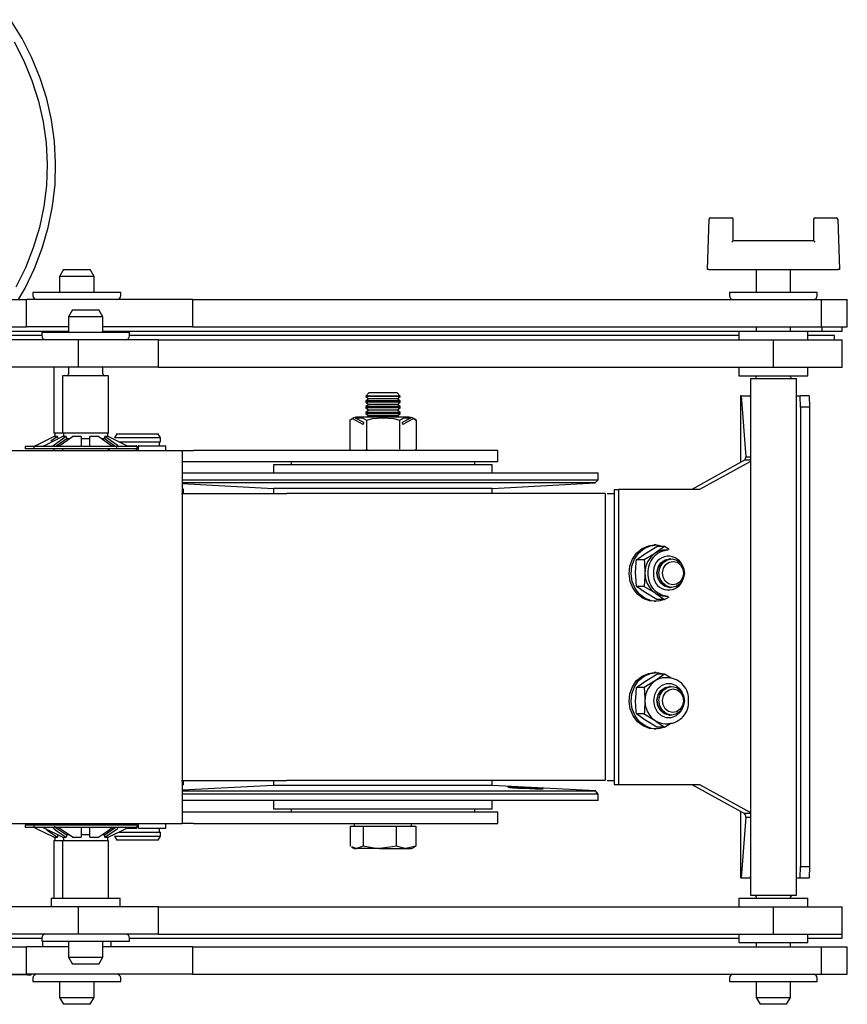
# Model space of a CAD drawing. Units: millimetres. Extents: x 1801 to 4421, y 443 to 4030.
# Drawn here: x 3123 to 3267, y 3834 to 4005 of the extents above; entities that cross this region are included whole.
import ezdxf

# ---------------------------------------------------------------- set-up
doc = ezdxf.new("R2010")
doc.units = ezdxf.units.MM
doc.header["$LTSCALE"] = 15

msp = doc.modelspace()

# ---------------------------------------------------------------- linework, layer by layer
at = {"color": 7, "linetype": 'Continuous', "lineweight": 25}
for p, q in [((3242.91, 3970.87), (3246.6, 3970.87)), ((3261.1, 3970.87), (3264.8, 3970.87)), ((3242.35, 3961.87), (3242.66, 3970.62)), ((3246.85, 3966.87), (3246.85, 3970.62)), ((3260.85, 3970.62), (3260.85, 3966.87)), ((3265.05, 3970.62), (3265.35, 3961.87)), ((3260.85, 3966.87), (3246.85, 3966.87)), ((3130.22, 3961.87), (3129.52, 3960.65)), ((3129.52, 3960.65), (3129.52, 3957.88)), ((3135.52, 3960.65), (3129.52, 3960.65)), ((3130.22, 3961.87), (3134.82, 3961.87)), ((3135.52, 3960.65), (3134.82, 3961.87)), ((3135.52, 3957.88), (3135.52, 3960.65)), ((3242.6, 3961.87), (3242.35, 3961.87)), ((3242.6, 3961.87), (3265.1, 3961.87)), ((3250.85, 3961.87), (3250.85, 3957.88)), ((3256.85, 3957.88), (3256.85, 3961.87)), ((3265.35, 3961.87), (3265.1, 3961.87)), ((3124.87, 3957.88), (3124.87, 3957.33)), ((3140.17, 3957.88), (3124.87, 3957.88)), ((3140.17, 3957.33), (3140.17, 3957.88)), ((3246.2, 3957.88), (3246.2, 3957.33)), ((3261.5, 3957.88), (3246.2, 3957.88)), ((3261.5, 3957.33), (3261.5, 3957.88)), ((3005.08, 3956.63), (3123.75, 3956.63)), ((3123.75, 3951.87), (3123.75, 3956.63)), ((3152.64, 3956.63), (3123.75, 3956.63)), ((3152.64, 3956.63), (3152.64, 3951.87)), ((3152.64, 3956.63), (3262.15, 3956.63)), ((3262.15, 3956.63), (3262.15, 3951.87)), ((3262.15, 3956.63), (3266.72, 3956.63)), ((3266.72, 3951.87), (3266.72, 3956.63)), ((3131.75, 3954.87), (3131.05, 3953.65)), ((3131.05, 3953.65), (3131.05, 3950.88)), ((3137.05, 3953.65), (3131.05, 3953.65)), ((3131.75, 3954.87), (3136.35, 3954.87)), ((3137.05, 3953.65), (3136.35, 3954.87)), ((3137.05, 3950.88), (3137.05, 3953.65)), ((3005.08, 3951.87), (3123.75, 3951.87)), ((3074.95, 3951.13), (3131.05, 3951.13)), ((3126.4, 3950.37), (3074.95, 3950.37)), ((3131.05, 3951.87), (3123.75, 3951.87)), ((3126.4, 3950.88), (3126.4, 3950.33)), ((3141.7, 3950.88), (3126.4, 3950.88)), ((3129.52, 3951.13), (3129.52, 3950.88)), ((3152.64, 3951.87), (3137.05, 3951.87)), ((3137.05, 3951.13), (3247.85, 3951.13)), ((3141.7, 3950.33), (3141.7, 3950.88)), ((3247.85, 3950.37), (3141.7, 3950.37)), ((3152.64, 3951.87), (3262.15, 3951.87)), ((3247.85, 3951.13), (3247.85, 3949.63)), ((3247.85, 3951.13), (3259.85, 3951.13)), ((3250.85, 3951.87), (3250.85, 3951.13)), ((3256.85, 3951.13), (3256.85, 3951.87)), ((3259.85, 3949.63), (3259.85, 3951.13)), ((3259.85, 3951.13), (3262.27, 3951.13)), ((3264.47, 3950.37), (3259.85, 3950.37)), ((3262.15, 3951.87), (3266.72, 3951.87)), ((3262.27, 3951.87), (3262.27, 3951.13)), ((3262.27, 3951.13), (3265.85, 3951.13)), ((3264.47, 3949.63), (3264.47, 3950.37)), ((3265.85, 3951.13), (3265.85, 3951.87)), ((3132.81, 3949.63), (3014.14, 3949.63)), ((3132.81, 3944.87), (3132.81, 3949.63)), ((3146.72, 3949.63), (3132.81, 3949.63)), ((3146.72, 3944.87), (3146.72, 3949.63)), ((3146.72, 3949.63), (3253.8, 3949.63)), ((3253.8, 3949.63), (3253.8, 3944.87)), ((3253.8, 3949.63), (3265.85, 3949.63)), ((3265.85, 3944.87), (3265.85, 3949.63)), ((3132.81, 3944.87), (3014.14, 3944.87)), ((3128.52, 3944.87), (3128.52, 3933.37)), ((3130.05, 3943.37), (3130.05, 3933.37)), ((3138.05, 3943.37), (3130.05, 3943.37)), ((3131.05, 3944.87), (3131.05, 3943.67)), ((3146.72, 3944.87), (3132.81, 3944.87)), ((3137.05, 3943.67), (3137.05, 3944.87)), ((3138.05, 3933.37), (3138.05, 3943.37)), ((3146.72, 3944.87), (3253.8, 3944.87)), ((3247.85, 3944.87), (3247.85, 3943.37)), ((3247.85, 3943.37), (3259.85, 3943.37)), ((3250.85, 3943.37), (3250.85, 3943.17)), ((3253.8, 3944.87), (3265.85, 3944.87)), ((3256.85, 3943.17), (3256.85, 3943.37)), ((3259.85, 3943.37), (3259.85, 3944.87)), ((3249.85, 3942.87), (3249.85, 3852.87)), ((3249.85, 3942.87), (3257.85, 3942.87)), ((3257.85, 3852.87), (3257.85, 3942.87)), ((3183.4, 3940.37), (3182.84, 3939.81)), ((3185.55, 3940.37), (3183.4, 3940.37)), ((3188.29, 3940.37), (3185.55, 3940.37)), ((3188.84, 3939.81), (3188.29, 3940.37)), ((3182.84, 3939.81), (3182.84, 3939.75)), ((3185.49, 3939.81), (3182.84, 3939.81)), ((3182.84, 3939.75), (3183.4, 3939.37)), ((3188.84, 3939.75), (3182.84, 3939.75)), ((3183.4, 3939.37), (3182.84, 3938.98)), ((3182.84, 3938.98), (3182.84, 3938.75)), ((3188.84, 3938.98), (3182.84, 3938.98)), ((3182.84, 3938.75), (3183.4, 3938.37)), ((3188.84, 3938.75), (3182.84, 3938.75)), ((3183.4, 3938.37), (3182.84, 3937.98)), ((3188.29, 3939.37), (3183.4, 3939.37)), ((3188.29, 3938.37), (3183.4, 3938.37)), ((3188.84, 3939.81), (3185.49, 3939.81)), ((3188.29, 3939.37), (3188.84, 3939.75)), ((3188.84, 3938.98), (3188.29, 3939.37)), ((3188.29, 3938.37), (3188.84, 3938.75)), ((3188.84, 3937.98), (3188.29, 3938.37)), ((3188.84, 3939.75), (3188.84, 3939.81)), ((3188.84, 3938.75), (3188.84, 3938.98)), ((3248.1, 3939.87), (3248.1, 3928.24)), ((3248.21, 3939.87), (3248.1, 3939.87)), ((3248.1, 3939.87), (3248.1, 3939.87)), ((3248.21, 3939.87), (3249.07, 3929.26)), ((3248.21, 3939.87), (3249.81, 3939.87)), ((3249.81, 3939.87), (3249.85, 3939.29)), ((3249.81, 3939.87), (3249.85, 3939.87)), ((3257.85, 3939.87), (3258.49, 3939.87)), ((3258.55, 3937.87), (3258.49, 3939.87)), ((3260.09, 3939.87), (3258.49, 3939.87)), ((3260.09, 3939.87), (3260.15, 3937.87)), ((3182.84, 3937.98), (3182.84, 3937.75)), ((3188.84, 3937.98), (3182.84, 3937.98)), ((3182.84, 3937.75), (3183.4, 3937.37)), ((3188.84, 3937.75), (3182.84, 3937.75)), ((3183.4, 3937.37), (3182.84, 3936.98)), ((3182.84, 3936.98), (3182.84, 3936.75)), ((3188.84, 3936.98), (3182.84, 3936.98)), ((3182.84, 3936.75), (3183.4, 3936.37)), ((3188.84, 3936.75), (3182.84, 3936.75)), ((3188.29, 3937.37), (3183.4, 3937.37)), ((3188.29, 3937.37), (3188.84, 3937.75)), ((3188.84, 3936.98), (3188.29, 3937.37)), ((3188.29, 3936.37), (3188.84, 3936.75)), ((3188.84, 3937.75), (3188.84, 3937.98)), ((3188.84, 3936.75), (3188.84, 3936.98)), ((3260.15, 3937.87), (3258.55, 3937.87)), ((3258.55, 3937.87), (3258.55, 3857.87)), ((3260.15, 3937.87), (3260.15, 3857.87)), ((3180.07, 3935.62), (3180.49, 3935.89)), ((3180.07, 3935.62), (3180.07, 3930.57)), ((3182.38, 3934.87), (3180.49, 3935.89)), ((3181.01, 3936.03), (3182.45, 3935.25)), ((3190.42, 3936.12), (3181.26, 3936.12)), ((3182.45, 3935.25), (3182.38, 3934.87)), ((3182.96, 3935.62), (3182.96, 3930.57)), ((3183.4, 3936.37), (3183.04, 3936.12)), ((3188.29, 3936.37), (3183.4, 3936.37)), ((3188.65, 3936.12), (3188.29, 3936.37)), ((3188.73, 3935.62), (3188.73, 3930.57)), ((3189.24, 3935.25), (3190.68, 3936.03)), ((3189.31, 3934.87), (3189.24, 3935.25)), ((3191.19, 3935.89), (3189.31, 3934.87)), ((3191.19, 3935.89), (3191.62, 3935.62)), ((3191.62, 3935.62), (3191.62, 3930.57)), ((3130.05, 3933.37), (3128.52, 3933.37)), ((3128.67, 3933.37), (3128.67, 3932.77)), ((3138.05, 3933.37), (3130.05, 3933.37)), ((3130.2, 3933.37), (3130.2, 3932.77)), ((3137.9, 3932.77), (3137.9, 3933.37)), ((3139.49, 3933.27), (3139.09, 3932.57)), ((3139.49, 3933.27), (3146.69, 3933.27)), ((3147.09, 3932.57), (3146.69, 3933.27)), ((3129.15, 3932.77), (3127.98, 3931.95)), ((3129.15, 3932.77), (3128.51, 3932.77)), ((3130.68, 3932.77), (3128.57, 3931.29)), ((3130.81, 3932.42), (3128.9, 3931.08)), ((3129.28, 3932.42), (3129.15, 3932.77)), ((3130.68, 3932.77), (3130.04, 3932.77)), ((3131.15, 3932.37), (3130.67, 3932.37)), ((3130.81, 3932.42), (3130.68, 3932.77)), ((3133.3, 3932.77), (3131.74, 3932.77)), ((3134.81, 3932.37), (3133.28, 3932.37)), ((3133.3, 3932.77), (3133.3, 3931.29)), ((3136.35, 3932.77), (3134.8, 3932.77)), ((3134.8, 3931.29), (3134.8, 3932.77)), ((3136.35, 3932.77), (3138.47, 3931.29)), ((3137.49, 3932.37), (3136.96, 3932.37)), ((3137.41, 3932.77), (3137.29, 3932.42)), ((3138.06, 3932.77), (3137.41, 3932.77)), ((3138.06, 3932.77), (3141.05, 3931.29)), ((3147.09, 3932.57), (3139.09, 3932.57)), ((3139.83, 3931.87), (3147.09, 3931.87)), ((3146.94, 3931.17), (3146.94, 3931.87)), ((3147.09, 3931.87), (3147.09, 3932.57)), ((2994.84, 3930.37), (3150.84, 3930.37)), ((3123.52, 3931.02), (3123.52, 3930.62)), ((3125.05, 3931.02), (3123.52, 3931.02)), ((3125.05, 3930.62), (3123.52, 3930.62)), ((3125.05, 3931.02), (3125.05, 3930.62)), ((3143.05, 3931.02), (3125.05, 3931.02)), ((3143.05, 3930.62), (3125.05, 3930.62)), ((3128.52, 3930.62), (3128.52, 3930.37)), ((3130.05, 3930.62), (3130.05, 3930.37)), ((3138.05, 3930.37), (3138.05, 3930.62)), ((3138.14, 3930.62), (3138.14, 3930.37)), ((3138.69, 3931.17), (3138.9, 3931.17)), ((3141.31, 3931.17), (3142.89, 3931.17)), ((3142.89, 3931.02), (3142.89, 3931.17)), ((3142.89, 3931.17), (3142.91, 3931.17)), ((3142.89, 3930.37), (3142.89, 3930.62)), ((3142.91, 3931.17), (3142.91, 3931.02)), ((3142.95, 3931.17), (3142.91, 3931.17)), ((3142.91, 3930.62), (3142.91, 3930.37)), ((3142.95, 3931.02), (3142.95, 3931.17)), ((3142.95, 3931.17), (3142.98, 3931.17)), ((3142.95, 3930.37), (3142.95, 3930.62)), ((3143.05, 3930.62), (3143.05, 3931.02)), ((3143.05, 3930.87), (3143.19, 3930.87)), ((3143.2, 3931.17), (3143.22, 3931.17)), ((3143.22, 3931.17), (3143.22, 3930.37)), ((3143.26, 3931.17), (3143.22, 3931.17)), ((3143.26, 3931.17), (3143.29, 3931.17)), ((3143.26, 3930.37), (3143.26, 3931.17)), ((3143.29, 3930.37), (3143.29, 3931.17)), ((3143.29, 3931.17), (3145.04, 3931.17)), ((3145.04, 3931.17), (3145.75, 3931.17)), ((3145.75, 3931.17), (3145.94, 3931.17)), ((3145.94, 3931.17), (3146.59, 3931.17)), ((3146.59, 3931.17), (3148.03, 3931.17)), ((3148.03, 3930.37), (3148.03, 3931.17)), ((3150.84, 3930.37), (3150.84, 3926.37)), ((3150.84, 3930.37), (3152.84, 3930.37)), ((3185.84, 3930.37), (3152.84, 3930.37)), ((3205.84, 3930.37), (3185.84, 3930.37)), ((3205.84, 3928.37), (3205.84, 3930.37)), ((3152.84, 3928.37), (3150.84, 3928.37)), ((3185.84, 3928.37), (3152.84, 3928.37)), ((3169.84, 3928.37), (3169.84, 3927.87)), ((3205.84, 3928.37), (3185.84, 3928.37)), ((3201.84, 3927.87), (3201.84, 3928.37)), ((3248.8, 3928.63), (3239.62, 3923.57)), ((3249.85, 3928.45), (3241, 3923.57)), ((3249.85, 3928.63), (3248.8, 3928.63)), ((3249.07, 3929.26), (3249.85, 3929.26)), ((3219.7, 3926.37), (3150.84, 3926.37)), ((3150.84, 3926.37), (3150.84, 3869.37)), ((3166.79, 3927.87), (3166.79, 3926.37)), ((3203.04, 3927.87), (3166.79, 3927.87)), ((3204.89, 3927.87), (3203.04, 3927.87)), ((3204.89, 3926.37), (3204.89, 3927.87)), ((3223.34, 3926.37), (3219.7, 3926.37)), ((3223.34, 3925.21), (3223.34, 3926.37)), ((3150.84, 3925.21), (3219.7, 3925.21)), ((3219.23, 3924.68), (3150.84, 3924.68)), ((3150.84, 3924.58), (3166.79, 3923.74)), ((3204.89, 3923.74), (3222.81, 3924.68)), ((3222.81, 3924.68), (3219.23, 3924.68)), ((3219.7, 3925.21), (3223.34, 3925.21)), ((3222.81, 3924.68), (3223.34, 3925.21)), ((3150.77, 3922.87), (3169.1, 3922.87)), ((3151.08, 3923.62), (3150.84, 3923.62)), ((3151.08, 3922.87), (3151.08, 3923.62)), ((3166.79, 3923.74), (3166.79, 3922.87)), ((3203.04, 3923.74), (3166.79, 3923.74)), ((3224.55, 3922.87), (3169.1, 3922.87)), ((3204.89, 3923.74), (3203.04, 3923.74)), ((3204.89, 3922.87), (3204.89, 3923.74)), ((3224.62, 3872.87), (3224.62, 3922.87)), ((3224.88, 3922.87), (3226.12, 3922.87)), ((3226.12, 3923.57), (3226.12, 3872.17)), ((3226.12, 3923.57), (3226.86, 3923.57)), ((3226.12, 3922.87), (3226.12, 3922.87)), ((3226.86, 3923.57), (3226.86, 3872.17)), ((3239.56, 3923.57), (3226.86, 3923.57)), ((3241, 3923.57), (3239.56, 3923.57)), ((3233.41, 3913.88), (3233.06, 3913.88)), ((3234.86, 3913.6), (3233.25, 3912.44)), ((3234.86, 3913.6), (3233.57, 3913.6)), ((3235.68, 3913.12), (3234.86, 3913.6)), ((3235.54, 3912.98), (3235.03, 3912.98)), ((3230.03, 3911.29), (3231.64, 3912.44)), ((3231.32, 3911.29), (3230.03, 3911.29)), ((3235.85, 3911.48), (3235.78, 3911.48)), ((3236.14, 3911.48), (3236.14, 3911.48)), ((3231.32, 3906.67), (3230.03, 3906.67)), ((3231.32, 3906.67), (3233.25, 3905.52)), ((3235.78, 3906.48), (3235.85, 3906.48)), ((3236.14, 3906.48), (3236.14, 3906.48)), ((3233.57, 3904.36), (3231.64, 3905.52)), ((3233.06, 3904.08), (3233.41, 3904.08)), ((3234.86, 3904.36), (3233.57, 3904.36)), ((3234.86, 3904.36), (3235.67, 3904.84)), ((3235.03, 3904.98), (3235.54, 3904.98)), ((3230.03, 3889.06), (3231.64, 3890.21)), ((3233.41, 3891.65), (3233.06, 3891.65)), ((3234.86, 3891.37), (3233.25, 3890.21)), ((3234.86, 3891.37), (3233.57, 3891.37)), ((3236.03, 3890.68), (3234.86, 3891.37)), ((3235.54, 3890.75), (3235.03, 3890.75)), ((3231.32, 3889.06), (3230.03, 3889.06)), ((3235.85, 3889.25), (3235.78, 3889.25)), ((3236.14, 3889.25), (3236.14, 3889.25)), ((3231.32, 3884.44), (3230.03, 3884.44)), ((3231.32, 3884.44), (3233.25, 3883.29)), ((3235.78, 3884.25), (3235.85, 3884.25)), ((3236.14, 3884.25), (3236.14, 3884.25)), ((3233.57, 3882.13), (3231.64, 3883.29)), ((3233.06, 3881.85), (3233.41, 3881.85)), ((3234.86, 3882.13), (3233.57, 3882.13)), ((3234.86, 3882.13), (3236.13, 3882.89)), ((3235.03, 3882.75), (3235.54, 3882.75)), ((3150.77, 3872.87), (3169.1, 3872.87)), ((3151.08, 3872.12), (3150.84, 3872.12)), ((3166.79, 3871.99), (3150.84, 3871.15)), ((3151.08, 3872.12), (3151.08, 3872.87)), ((3166.79, 3872.87), (3166.79, 3871.99)), ((3203.04, 3871.99), (3166.79, 3871.99)), ((3224.55, 3872.87), (3169.1, 3872.87)), ((3204.89, 3871.99), (3203.04, 3871.99)), ((3204.89, 3871.99), (3204.89, 3872.87)), ((3222.84, 3871.05), (3204.89, 3871.99)), ((3224.88, 3872.87), (3226.12, 3872.87)), ((3226.12, 3872.87), (3226.12, 3872.87)), ((3226.12, 3872.17), (3226.86, 3872.17)), ((3226.86, 3872.17), (3239.56, 3872.17)), ((3239.56, 3872.17), (3241, 3872.17)), ((3239.62, 3872.17), (3248.8, 3867.1)), ((3241, 3872.17), (3249.85, 3867.28)), ((3150.84, 3871.05), (3222.84, 3871.05)), ((3223.34, 3870.5), (3150.84, 3870.5)), ((3223.34, 3870.5), (3222.84, 3871.05)), ((3223.34, 3869.37), (3223.34, 3870.5)), ((3219.7, 3869.37), (3150.84, 3869.37)), ((3150.84, 3869.37), (3150.84, 3865.37)), ((3166.79, 3869.37), (3166.79, 3867.87)), ((3204.89, 3867.87), (3204.89, 3869.37)), ((3223.34, 3869.37), (3219.7, 3869.37)), ((3150.84, 3867.37), (3152.84, 3867.37)), ((3152.84, 3867.37), (3185.84, 3867.37)), ((3203.04, 3867.87), (3166.79, 3867.87)), ((3169.84, 3867.87), (3169.84, 3867.37)), ((3185.84, 3867.37), (3205.84, 3867.37)), ((3201.84, 3867.37), (3201.84, 3867.87)), ((3204.89, 3867.87), (3203.04, 3867.87)), ((3205.84, 3865.37), (3205.84, 3867.37)), ((3248.1, 3867.49), (3248.1, 3855.87)), ((3249.07, 3866.47), (3248.21, 3855.87)), ((3249.85, 3867.1), (3248.8, 3867.1)), ((3249.07, 3866.47), (3249.85, 3866.47)), ((2994.84, 3865.37), (3150.84, 3865.37)), ((3123.52, 3865.12), (3123.52, 3864.72)), ((3123.52, 3865.12), (3125.05, 3865.12)), ((3123.52, 3864.72), (3125.05, 3864.72)), ((3125.05, 3865.12), (3125.05, 3864.72)), ((3125.05, 3865.12), (3143.05, 3865.12)), ((3125.05, 3864.72), (3143.05, 3864.72)), ((3128.52, 3865.37), (3128.52, 3865.12)), ((3130.05, 3865.37), (3130.05, 3865.12)), ((3137.29, 3863.32), (3139.2, 3864.65)), ((3138.05, 3865.12), (3138.05, 3865.37)), ((3138.14, 3865.37), (3138.14, 3865.12)), ((3138.68, 3864.57), (3138.9, 3864.57)), ((3141.31, 3864.57), (3142.89, 3864.57)), ((3142.89, 3865.12), (3142.89, 3865.37)), ((3142.89, 3864.57), (3142.89, 3864.72)), ((3142.89, 3864.57), (3142.91, 3864.57)), ((3142.91, 3865.37), (3142.91, 3865.12)), ((3142.91, 3864.72), (3142.91, 3864.57)), ((3142.95, 3864.57), (3142.91, 3864.57)), ((3142.95, 3865.12), (3142.95, 3865.37)), ((3142.95, 3864.57), (3142.95, 3864.72)), ((3142.95, 3864.57), (3142.98, 3864.57)), ((3143.05, 3864.72), (3143.05, 3865.12)), ((3143.05, 3864.87), (3143.19, 3864.87)), ((3143.2, 3864.57), (3143.22, 3864.57)), ((3143.22, 3865.37), (3143.22, 3864.57)), ((3143.26, 3864.57), (3143.22, 3864.57)), ((3143.26, 3864.57), (3143.26, 3865.37)), ((3143.26, 3864.57), (3143.29, 3864.57)), ((3143.29, 3864.57), (3143.29, 3865.37)), ((3143.29, 3864.57), (3145.04, 3864.57)), ((3145.04, 3864.57), (3145.75, 3864.57)), ((3145.75, 3864.57), (3145.94, 3864.57)), ((3145.94, 3864.57), (3146.59, 3864.57)), ((3146.59, 3864.57), (3148.03, 3864.57)), ((3146.94, 3863.87), (3146.94, 3864.57)), ((3148.03, 3864.57), (3148.03, 3865.37)), ((3152.84, 3865.37), (3150.84, 3865.37)), ((3152.84, 3865.37), (3185.84, 3865.37)), ((3180.11, 3864.87), (3180.11, 3861.44)), ((3180.11, 3864.87), (3181.25, 3864.87)), ((3180.84, 3865.37), (3180.84, 3864.87)), ((3181.25, 3864.87), (3182.38, 3864.87)), ((3182.38, 3864.87), (3182.38, 3861.44)), ((3182.38, 3864.87), (3185.25, 3864.87)), ((3185.25, 3864.87), (3188.12, 3864.87)), ((3185.84, 3865.37), (3205.84, 3865.37)), ((3188.12, 3864.87), (3188.12, 3861.44)), ((3188.12, 3864.87), (3189.85, 3864.87)), ((3189.85, 3864.87), (3191.58, 3864.87)), ((3190.84, 3864.87), (3190.84, 3865.37)), ((3191.58, 3864.87), (3191.58, 3861.44)), ((3128.51, 3862.96), (3125.52, 3864.44)), ((3130.04, 3862.96), (3127.05, 3864.44)), ((3128.51, 3862.96), (3129.15, 3862.96)), ((3128.67, 3862.96), (3128.67, 3862.37)), ((3129.15, 3862.96), (3129.28, 3863.32)), ((3131.74, 3862.96), (3129.63, 3864.44)), ((3130.04, 3862.96), (3130.68, 3862.96)), ((3130.2, 3862.96), (3130.2, 3862.37)), ((3131.15, 3863.37), (3130.6, 3863.37)), ((3130.68, 3862.96), (3130.81, 3863.32)), ((3131.74, 3862.96), (3133.3, 3862.96)), ((3134.81, 3863.37), (3133.28, 3863.37)), ((3133.3, 3864.44), (3133.3, 3862.96)), ((3134.8, 3862.96), (3134.8, 3864.44)), ((3134.8, 3862.96), (3136.35, 3862.96)), ((3137.43, 3863.37), (3136.96, 3863.37)), ((3137.29, 3863.32), (3137.41, 3862.96)), ((3137.41, 3862.96), (3139.53, 3864.44)), ((3137.41, 3862.96), (3138.06, 3862.96)), ((3137.9, 3862.37), (3137.9, 3862.96)), ((3139.09, 3863.16), (3139.49, 3862.47)), ((3139.09, 3863.16), (3147.09, 3863.16)), ((3139.83, 3863.87), (3147.09, 3863.87)), ((3146.69, 3862.47), (3147.09, 3863.16)), ((3147.09, 3863.16), (3147.09, 3863.87)), ((3128.52, 3862.37), (3128.52, 3852.37)), ((3130.05, 3862.37), (3128.52, 3862.37)), ((3130.05, 3862.37), (3130.05, 3852.37)), ((3138.05, 3862.37), (3130.05, 3862.37)), ((3138.05, 3852.37), (3138.05, 3862.37)), ((3146.69, 3862.47), (3139.49, 3862.47)), ((3180.37, 3861.26), (3180.84, 3860.99)), ((3182.38, 3861.44), (3181.25, 3860.99)), ((3191.58, 3861.44), (3189.85, 3860.99)), ((3190.84, 3860.99), (3191.31, 3861.26)), ((3191.28, 3861.31), (3191.58, 3861.44)), ((3180.84, 3860.99), (3181.25, 3860.99)), ((3185.25, 3860.99), (3181.25, 3860.99)), ((3185.25, 3860.99), (3189.85, 3860.99)), ((3189.85, 3860.99), (3190.84, 3860.99)), ((3258.49, 3855.87), (3258.55, 3857.87)), ((3258.55, 3857.87), (3260.15, 3857.87)), ((3260.15, 3857.87), (3260.09, 3855.87)), ((3249.85, 3856.44), (3249.81, 3855.87)), ((3248.21, 3855.87), (3248.1, 3855.87)), ((3248.1, 3855.87), (3248.1, 3855.87)), ((3248.21, 3855.87), (3249.81, 3855.87)), ((3249.81, 3855.87), (3249.85, 3855.87)), ((3257.85, 3855.87), (3258.49, 3855.87)), ((3258.49, 3855.87), (3260.09, 3855.87)), ((3249.85, 3852.87), (3257.85, 3852.87)), ((3250.85, 3852.57), (3250.85, 3852.37)), ((3256.85, 3852.37), (3256.85, 3852.57)), ((3132.81, 3850.87), (3014.14, 3850.87)), ((3128.05, 3852.37), (3128.05, 3850.87)), ((3128.05, 3852.37), (3140.05, 3852.37)), ((3132.81, 3846.11), (3132.81, 3850.87)), ((3146.72, 3850.87), (3132.81, 3850.87)), ((3140.05, 3850.87), (3140.05, 3852.37)), ((3146.72, 3846.11), (3146.72, 3850.87)), ((3146.72, 3850.87), (3253.8, 3850.87)), ((3247.85, 3852.37), (3247.85, 3850.87)), ((3247.85, 3852.37), (3259.85, 3852.37)), ((3253.8, 3850.87), (3253.8, 3846.11)), ((3253.8, 3850.87), (3265.85, 3850.87)), ((3259.85, 3850.87), (3259.85, 3852.37)), ((3265.85, 3846.11), (3265.85, 3850.87)), ((3132.81, 3846.11), (3014.14, 3846.11)), ((3146.72, 3846.11), (3132.81, 3846.11)), ((3146.72, 3846.11), (3253.8, 3846.11)), ((3247.85, 3846.11), (3247.85, 3844.61)), ((3253.8, 3846.11), (3265.85, 3846.11)), ((3259.85, 3844.61), (3259.85, 3846.11)), ((3265.85, 3845.37), (3265.85, 3846.11)), ((3005.08, 3843.87), (3123.75, 3843.87)), ((3074.95, 3845.37), (3126.4, 3845.37)), ((3123.75, 3839.11), (3123.75, 3843.87)), ((3131.05, 3843.87), (3123.75, 3843.87)), ((3126.4, 3845.41), (3126.4, 3844.86)), ((3126.4, 3844.86), (3141.7, 3844.86)), ((3126.52, 3844.86), (3126.52, 3843.87)), ((3131.05, 3844.86), (3131.05, 3842.08)), ((3137.05, 3842.08), (3137.05, 3844.86)), ((3152.64, 3843.87), (3137.05, 3843.87)), ((3138.52, 3843.87), (3138.52, 3844.86)), ((3141.7, 3844.86), (3141.7, 3845.41)), ((3141.7, 3845.37), (3247.85, 3845.37)), ((3152.64, 3843.87), (3152.64, 3839.11)), ((3152.64, 3843.87), (3262.15, 3843.87)), ((3247.85, 3844.61), (3259.85, 3844.61)), ((3250.85, 3844.61), (3250.85, 3843.87)), ((3256.85, 3843.87), (3256.85, 3844.61)), ((3259.85, 3845.37), (3265.85, 3845.37)), ((3262.15, 3843.87), (3262.15, 3839.11)), ((3262.15, 3843.87), (3266.72, 3843.87)), ((3266.72, 3839.11), (3266.72, 3843.87)), ((3131.05, 3842.08), (3131.75, 3840.87)), ((3131.05, 3842.08), (3137.05, 3842.08)), ((3136.35, 3840.87), (3131.75, 3840.87)), ((3136.35, 3840.87), (3137.05, 3842.08)), ((3005.08, 3839.11), (3123.75, 3839.11)), ((3123.92, 3839.01), (3083.24, 3839.01)), ((3152.64, 3839.11), (3123.75, 3839.11)), ((3123.92, 3839.01), (3124.54, 3839.01)), ((3124.54, 3839.01), (3124.54, 3839.11)), ((3152.64, 3839.11), (3262.15, 3839.11)), ((3262.15, 3839.11), (3266.72, 3839.11)), ((3124.87, 3838.41), (3124.87, 3837.86)), ((3124.87, 3837.86), (3140.17, 3837.86)), ((3129.52, 3837.86), (3129.52, 3835.08)), ((3135.52, 3835.08), (3135.52, 3837.86)), ((3140.17, 3837.86), (3140.17, 3838.41)), ((3246.2, 3838.41), (3246.2, 3837.86)), ((3246.2, 3837.86), (3261.5, 3837.86)), ((3250.85, 3837.86), (3250.85, 3835.08)), ((3256.85, 3835.08), (3256.85, 3837.86)), ((3261.5, 3837.86), (3261.5, 3838.41)), ((3129.52, 3835.08), (3130.22, 3833.87)), ((3129.52, 3835.08), (3135.52, 3835.08)), ((3134.82, 3833.87), (3130.22, 3833.87)), ((3134.82, 3833.87), (3135.52, 3835.08)), ((3250.85, 3835.08), (3251.55, 3833.87)), ((3250.85, 3835.08), (3256.85, 3835.08)), ((3256.15, 3833.87), (3251.55, 3833.87)), ((3256.15, 3833.87), (3256.85, 3835.08))]:
    msp.add_line(p, q, dxfattribs=at)
at = {"color": 7, "linetype": 'Continuous', "lineweight": 25, "flags": 128}
for points in [[(3122.36, 3956.63), (3123.51, 3958.6), (3125.15, 3962.03), (3126.5, 3965.58), (3127.55, 3969.21), (3128.29, 3972.92), (3128.72, 3976.66), (3128.83, 3980.43), (3128.63, 3984.19), (3128.11, 3987.92), (3127.28, 3991.6), (3126.15, 3995.22), (3124.71, 3998.73), (3122.99, 4002.13), (3120.98, 4005.39)], [(3121.58, 4001.56), (3123.29, 3998.22), (3124.71, 3994.77), (3125.83, 3991.22), (3126.64, 3987.6), (3127.15, 3983.93), (3127.33, 3980.23), (3127.21, 3976.53), (3126.76, 3972.85), (3126.01, 3969.21), (3124.94, 3965.65), (3123.58, 3962.17), (3121.92, 3958.81)], [(3181.26, 3936.12), (3181.12, 3936.08), (3181.01, 3936.03)], [(3181.01, 3936.03), (3182.32, 3935.96), (3182.96, 3935.62)], [(3182.96, 3935.62), (3184.05, 3935.93), (3185.84, 3936.06), (3187.76, 3935.91), (3188.7, 3935.63), (3188.73, 3935.62)], [(3188.73, 3935.62), (3189.4, 3935.97), (3190.68, 3936.03)], [(3190.68, 3936.03), (3190.53, 3936.09), (3190.42, 3936.12)], [(3125.52, 3931.29), (3126.3, 3931.68), (3128.51, 3932.77)], [(3127.05, 3931.29), (3127.83, 3931.68), (3130.04, 3932.77)], [(3129.63, 3931.29), (3130.18, 3931.68), (3131.74, 3932.77)], [(3139.53, 3930.85), (3138.98, 3931.23), (3137.29, 3932.42)], [(3139.53, 3931.29), (3138.98, 3931.68), (3137.41, 3932.77)], [(3125.08, 3931.08), (3125.32, 3931.19), (3125.52, 3931.29)], [(3126.61, 3931.08), (3126.85, 3931.19), (3127.05, 3931.29)], [(3128.57, 3931.29), (3128.41, 3931.16), (3128.36, 3931.08)], [(3129.21, 3931.08), (3129.47, 3931.19), (3129.63, 3931.29)], [(3133.3, 3931.29), (3133.35, 3931.16), (3133.44, 3931.08)], [(3134.65, 3931.08), (3134.77, 3931.19), (3134.8, 3931.29)], [(3138.47, 3931.29), (3138.69, 3931.16), (3138.88, 3931.08)], [(3139.74, 3931.08), (3139.65, 3931.19), (3139.53, 3931.29)], [(3139.74, 3931.05), (3139.75, 3931.06), (3139.74, 3931.08)], [(3141.05, 3931.29), (3141.32, 3931.16), (3141.49, 3931.08)], [(3180.07, 3930.57), (3180.18, 3930.43), (3180.28, 3930.37)], [(3182.74, 3930.37), (3182.89, 3930.47), (3182.96, 3930.57)], [(3233.06, 3904.08), (3232.28, 3904.16), (3231.16, 3904.58), (3230.18, 3905.32), (3229.41, 3906.33), (3228.91, 3907.54), (3228.72, 3908.86), (3228.85, 3910.19), (3229.3, 3911.42), (3230.02, 3912.48), (3230.97, 3913.27), (3232.07, 3913.75), (3233.06, 3913.88)], [(3234.86, 3904.36), (3233.81, 3904.1), (3232.63, 3904.16), (3231.51, 3904.58), (3230.52, 3905.32), (3229.75, 3906.33), (3229.26, 3907.54), (3229.07, 3908.86), (3229.2, 3910.19), (3229.64, 3911.42), (3230.37, 3912.48), (3231.32, 3913.27), (3232.42, 3913.75), (3233.6, 3913.88), (3234.76, 3913.64), (3234.86, 3913.6)], [(3231.64, 3912.44), (3231.76, 3912.53), (3233.57, 3913.6)], [(3229.86, 3908.98), (3229.97, 3910.86), (3230.03, 3911.29)], [(3233.25, 3912.44), (3233.13, 3912.36), (3231.32, 3911.29)], [(3231.32, 3911.29), (3231.37, 3910.86), (3231.48, 3908.98)], [(3235.78, 3906.48), (3235.72, 3906.48), (3234.88, 3906.7), (3234.17, 3907.26), (3233.71, 3908.09), (3233.57, 3909.05), (3233.76, 3910), (3234.26, 3910.79), (3234.99, 3911.31), (3235.78, 3911.48)], [(3235.99, 3906.49), (3235.79, 3906.48), (3234.95, 3906.7), (3234.24, 3907.26), (3233.78, 3908.09), (3233.63, 3909.05), (3233.82, 3910), (3234.32, 3910.79), (3235.05, 3911.31), (3235.91, 3911.48), (3235.99, 3911.48)], [(3236.93, 3906.65), (3236.08, 3906.48), (3235.24, 3906.7), (3234.53, 3907.26), (3234.07, 3908.09), (3233.92, 3909.05), (3234.12, 3910), (3234.62, 3910.79), (3235.35, 3911.31), (3236.2, 3911.48), (3237.04, 3911.26), (3237.75, 3910.7), (3238.21, 3909.88), (3238.36, 3908.91), (3238.16, 3907.96), (3237.67, 3907.17), (3236.93, 3906.65)], [(3236.14, 3906.48), (3236.08, 3906.48), (3235.23, 3906.7), (3234.53, 3907.26), (3234.07, 3908.09), (3233.92, 3909.05), (3234.11, 3910), (3234.61, 3910.79), (3235.34, 3911.31), (3236.14, 3911.48)], [(3237, 3907.06), (3236.3, 3906.93), (3235.6, 3907.1), (3235.02, 3907.57), (3234.64, 3908.25), (3234.52, 3909.04), (3234.68, 3909.82), (3235.09, 3910.47), (3235.69, 3910.9), (3236.39, 3911.03), (3237.09, 3910.86), (3237.67, 3910.39), (3238.05, 3909.72), (3238.17, 3908.93), (3238.01, 3908.14), (3237.6, 3907.49), (3237, 3907.06)], [(3230.03, 3906.67), (3229.87, 3908.47), (3229.86, 3908.98)], [(3231.48, 3908.98), (3231.47, 3908.47), (3231.32, 3906.67)], [(3231.64, 3905.52), (3231.51, 3905.6), (3230.03, 3906.67)], [(3233.25, 3905.52), (3233.38, 3905.43), (3234.86, 3904.36)], [(3233.06, 3881.85), (3232.28, 3881.93), (3231.16, 3882.35), (3230.18, 3883.09), (3229.41, 3884.1), (3228.91, 3885.31), (3228.72, 3886.63), (3228.85, 3887.96), (3229.3, 3889.19), (3230.02, 3890.25), (3230.97, 3891.04), (3232.07, 3891.52), (3233.06, 3891.65)], [(3234.86, 3882.13), (3233.81, 3881.87), (3232.63, 3881.93), (3231.51, 3882.35), (3230.52, 3883.09), (3229.75, 3884.1), (3229.26, 3885.31), (3229.07, 3886.63), (3229.2, 3887.96), (3229.64, 3889.19), (3230.37, 3890.25), (3231.32, 3891.04), (3232.42, 3891.52), (3233.6, 3891.65), (3234.76, 3891.41), (3234.86, 3891.37)], [(3233.25, 3890.21), (3233.13, 3890.13), (3231.32, 3889.06)], [(3231.64, 3890.21), (3231.76, 3890.3), (3233.57, 3891.37)], [(3229.86, 3886.75), (3229.87, 3887.26), (3230.03, 3889.06)], [(3231.32, 3889.06), (3231.47, 3887.26), (3231.48, 3886.75)], [(3238, 3888.11), (3237.67, 3888.68), (3236.96, 3889.35), (3236.09, 3889.71), (3235.17, 3889.71), (3234.3, 3889.35), (3233.59, 3888.68), (3233.13, 3887.78), (3232.97, 3886.75), (3233.13, 3885.72), (3233.59, 3884.82), (3234.3, 3884.15), (3235.17, 3883.8), (3236.09, 3883.8), (3236.96, 3884.15), (3237.67, 3884.82), (3238, 3885.39)], [(3235.78, 3884.25), (3235.72, 3884.25), (3234.88, 3884.47), (3234.17, 3885.03), (3233.71, 3885.86), (3233.57, 3886.82), (3233.76, 3887.77), (3234.26, 3888.56), (3234.99, 3889.08), (3235.78, 3889.25)], [(3235.99, 3884.26), (3235.79, 3884.25), (3234.95, 3884.47), (3234.24, 3885.03), (3233.78, 3885.86), (3233.63, 3886.82), (3233.82, 3887.77), (3234.32, 3888.56), (3235.05, 3889.08), (3235.91, 3889.25), (3235.99, 3889.25)], [(3236.93, 3884.42), (3236.08, 3884.25), (3235.24, 3884.47), (3234.53, 3885.03), (3234.07, 3885.86), (3233.92, 3886.82), (3234.12, 3887.77), (3234.62, 3888.56), (3235.35, 3889.08), (3236.2, 3889.25), (3237.04, 3889.03), (3237.75, 3888.47), (3238.21, 3887.65), (3238.36, 3886.68), (3238.16, 3885.73), (3237.67, 3884.94), (3236.93, 3884.42)], [(3236.14, 3884.25), (3236.08, 3884.25), (3235.23, 3884.47), (3234.53, 3885.03), (3234.07, 3885.86), (3233.92, 3886.82), (3234.11, 3887.77), (3234.61, 3888.56), (3235.34, 3889.08), (3236.14, 3889.25)], [(3237, 3884.83), (3236.3, 3884.7), (3235.6, 3884.87), (3235.02, 3885.34), (3234.64, 3886.02), (3234.52, 3886.81), (3234.68, 3887.59), (3235.09, 3888.24), (3235.69, 3888.67), (3236.39, 3888.8), (3237.09, 3888.63), (3237.67, 3888.16), (3238.05, 3887.49), (3238.17, 3886.7), (3238.01, 3885.91), (3237.6, 3885.26), (3237, 3884.83)], [(3230.03, 3884.44), (3229.97, 3884.87), (3229.86, 3886.75)], [(3231.48, 3886.75), (3231.37, 3884.87), (3231.32, 3884.44)], [(3231.64, 3883.29), (3231.51, 3883.37), (3230.03, 3884.44)], [(3233.25, 3883.29), (3233.38, 3883.2), (3234.86, 3882.13)], [(3209.64, 3871.66), (3208.73, 3871.69), (3208.04, 3871.71), (3207.65, 3871.71), (3207.59, 3871.68), (3207.89, 3871.64), (3208.49, 3871.59), (3209.35, 3871.54), (3210.35, 3871.49), (3211.39, 3871.44), (3212.35, 3871.41), (3213.12, 3871.39), (3213.61, 3871.39), (3213.77, 3871.4), (3213.59, 3871.43), (3213.07, 3871.47), (3212.29, 3871.52), (3211.32, 3871.58), (3210.28, 3871.63), (3209.64, 3871.66)], [(3125.52, 3864.44), (3125.25, 3864.57), (3125.08, 3864.65)], [(3127.05, 3864.44), (3126.78, 3864.57), (3126.61, 3864.65)], [(3128.36, 3864.68), (3128.35, 3864.67), (3128.36, 3864.65)], [(3128.36, 3864.65), (3128.45, 3864.54), (3128.57, 3864.44)], [(3128.57, 3864.89), (3129.12, 3864.5), (3130.81, 3863.32)], [(3129.63, 3864.44), (3129.4, 3864.57), (3129.21, 3864.65)], [(3133.44, 3864.65), (3133.33, 3864.54), (3133.3, 3864.44)], [(3134.8, 3864.44), (3134.75, 3864.57), (3134.65, 3864.65)], [(3138.88, 3864.65), (3138.63, 3864.54), (3138.47, 3864.44)], [(3139.53, 3864.44), (3139.68, 3864.57), (3139.74, 3864.65)], [(3141.49, 3864.65), (3141.25, 3864.54), (3141.05, 3864.44)], [(3127.32, 3864.24), (3127.59, 3864.05), (3129.15, 3862.96)], [(3128.57, 3864.44), (3129.12, 3864.05), (3130.68, 3862.96)], [(3138.47, 3864.44), (3137.92, 3864.05), (3136.35, 3862.96)], [(3141.05, 3864.44), (3140.27, 3864.05), (3138.06, 3862.96)], [(3181.25, 3860.99), (3181.17, 3860.99), (3180.4, 3861.31)], [(3185.25, 3860.99), (3184.58, 3861.02), (3182.38, 3861.44)], [(3188.12, 3861.44), (3187.52, 3861.28), (3185.25, 3860.99)], [(3189.85, 3860.99), (3189.72, 3860.99), (3188.12, 3861.44)]]:
    msp.add_lwpolyline(points, dxfattribs=at)
at = {"color": 7, "linetype": 'Continuous', "lineweight": 25}
for centre, radius, start, end in [((3242.91, 3970.62), 0.25, 90, 178), ((3246.6, 3970.62), 0.25, 360, 90), ((3261.1, 3970.62), 0.25, 90, 180), ((3264.8, 3970.62), 0.25, 2, 90), ((3125.57, 3957.33), 0.7, 180, 270), ((3139.47, 3957.33), 0.7, 270, 0), ((3246.9, 3957.33), 0.7, 180, 270), ((3260.8, 3957.33), 0.7, 270, 360), ((3127.1, 3950.33), 0.7, 180, 270), ((3141, 3950.33), 0.7, 270, 0), ((3130.75, 3943.67), 0.3, 270, 0), ((3137.35, 3943.67), 0.3, 180, 270), ((3250.55, 3943.17), 0.3, 270, 0), ((3257.15, 3943.17), 0.3, 180, 270), ((3181.31, 3934.66), 1.48, 99.3802, 123.6373), ((3190.26, 3934.15), 2, 47.2263, 79.5998), ((3190.42, 3934.77), 1.36, 55.235, 81.7474), ((3180.51, 3930.8), 0.5, 208.6846, 221.1029), ((3180.51, 3930.8), 0.5, 231.5114, 241.4299), ((3183.57, 3931.32), 0.974, 230.8224, 258.6975), ((3191.18, 3930.8), 0.5, 298.5701, 331.4051), ((3235.74, 3909.22), 3.76, 93.1607, 183.7158), ((3235.04, 3909.74), 3.25, 90.2314, 123.3987), ((3235.59, 3909.06), 4.11, 124.6593, 181.1247), ((3235.58, 3909.29), 2.63, 23.4047, 186.8536), ((3235.59, 3908.9), 4.11, 178.8754, 235.3407), ((3235.74, 3908.74), 3.76, 176.2842, 266.8393), ((3235.58, 3908.67), 2.63, 173.1464, 336.5953), ((3235.04, 3908.23), 3.25, 236.6013, 269.7686), ((3235.59, 3886.83), 4.11, 124.6593, 181.1246), ((3235.04, 3887.51), 3.25, 90.2314, 123.3987), ((3235.33, 3886.99), 3.76, 356.2842, 86.8391), ((3235.59, 3886.67), 4.11, 178.8753, 235.3407), ((3235.33, 3886.51), 3.76, 273.161, 3.7158), ((3235.04, 3886), 3.25, 236.6013, 269.7686), ((3250.55, 3852.57), 0.3, 0, 90), ((3257.15, 3852.57), 0.3, 90, 180), ((3127.1, 3845.41), 0.7, 90, 180), ((3141, 3845.41), 0.7, 0, 90), ((3125.57, 3838.41), 0.7, 90, 180), ((3139.47, 3838.41), 0.7, 0, 90), ((3246.9, 3838.41), 0.7, 90, 180), ((3260.8, 3838.41), 0.7, 0, 90)]:
    msp.add_arc(centre, radius, start, end, dxfattribs=at)
for centre, major_axis, ratio, start_param, end_param in [((3246.6, 3966.62), (0.25, 0.25), 0.017455, 0.017453, 1.553343), ((3261.1, 3966.62), (0.25, -0.25), 0.017455, 1.58825, 3.124139), ((3247.07, 3929.26), (2, -0.05), 0.593048, 5.766287, 6.324792), ((3247.07, 3866.47), (2, 0.05), 0.593048, 6.241578, 6.800084)]:
    msp.add_ellipse(centre, major_axis=major_axis, ratio=ratio, start_param=start_param, end_param=end_param, dxfattribs=at)

doc.saveas('drawing.dxf')
